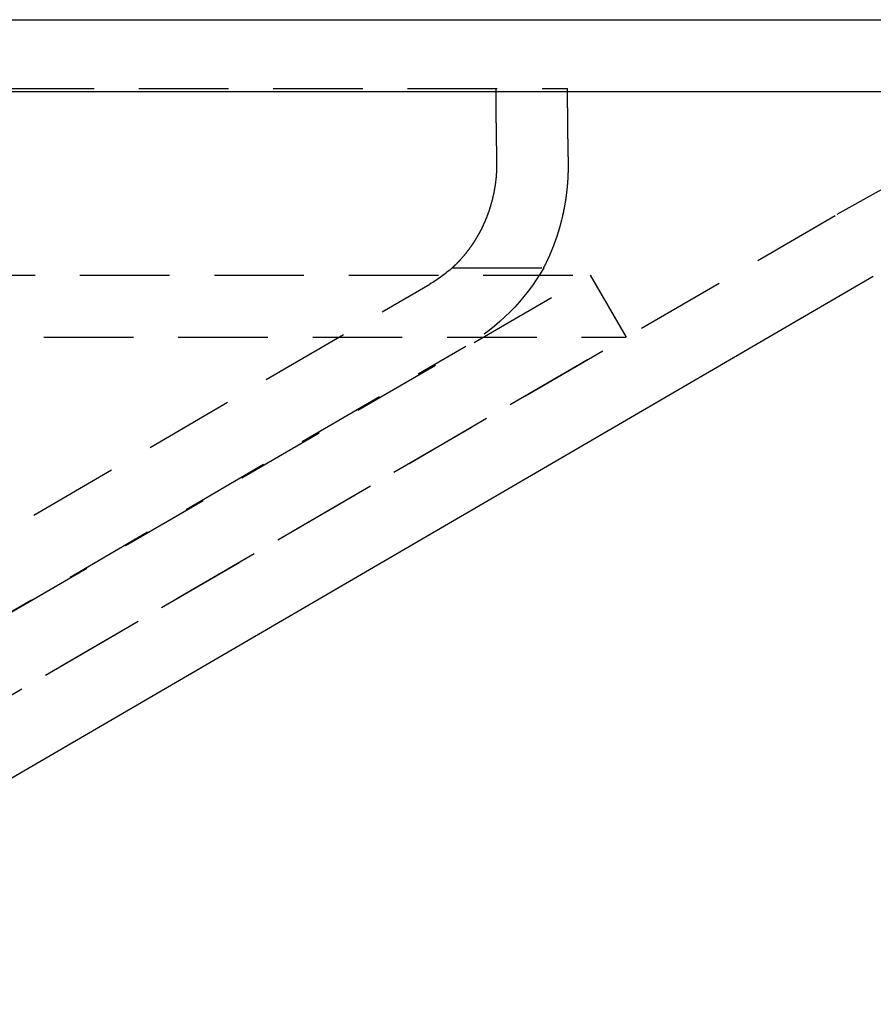
# Model space of a CAD drawing. Extents: x -146 to 496, y -346 to 250.
# Drawn here: x 426 to 449, y 223 to 250 of the extents above; entities that cross this region are included whole.
import ezdxf

# ---------------------------------------------------------------- set-up
doc = ezdxf.new("R2010")
doc.units = 0
doc.header["$LTSCALE"] = 10
doc.linetypes.add('VERDECKT', pattern=[0.375, 0.25, -0.125])
doc.layers.get('0').update_dxf_attribs({"linetype": 'CONTINUOUS'})
doc.layers.add('STEMPEL', color=3, linetype='CONTINUOUS')

# ---------------------------------------------------------------- blocks, each defined once
blk = doc.blocks.new('A$C7C38C7B7')
at = {"color": 3, "linetype": 'CONTINUOUS', "extrusion": (-2e-16, 1, -2e-16)}
for p, q in [((0, 250), (146, 250)), ((0, 248), (146, 248)), ((65.275333, 223), (99.392434, 242.846627))]:
    blk.add_line(p, q, dxfattribs=at)
at = {"color": 1, "linetype": 'VERDECKT', "extrusion": (-2e-16, 1, -2e-16)}
for p, q in [((-41.10114, 248.08), (90.862534, 248.08)), ((60.511323, 222.54246), (98.386773, 244.575397)), ((87.645751, 243.08), (90.196152, 243.08)), ((-91.494339, 242.879709), (91.494339, 242.879709)), ((65.562791, 227.794788), (91.494339, 242.879709)), ((91.494339, 242.879709), (92.5, 241.150939)), ((63.015484, 228.624884), (87.015484, 242.624884)), ((-92.5, 241.150939), (92.5, 241.150939)), ((66.568452, 226.066018), (92.5, 241.150939)), ((64.023226, 226.897327), (88.023226, 240.897327))]:
    blk.add_line(p, q, dxfattribs=at)
at = {"color": 1}
for points in [[(88.8594, 248.08, 0), (88.8594, 248.072, 0), (88.8594, 248.065, 0), (88.8594, 248.057, 0), (88.8594, 248.049, 0), (88.8594, 248.041, 0), (88.8595, 248.034, 0), (88.8595, 248.026, 0), (88.8595, 248.018, 0), (88.8595, 248.01, 0), (88.8595, 248.002, 0), (88.8595, 247.995, 0), (88.8595, 247.987, 0), (88.8595, 247.979, 0), (88.8595, 247.971, 0), (88.8595, 247.964, 0), (88.8595, 247.956, 0), (88.8595, 247.948, 0), (88.8596, 247.94, 0), (88.8596, 247.932, 0), (88.8596, 247.924, 0), (88.8596, 247.917, 0), (88.8596, 247.909, 0), (88.8596, 247.901, 0), (88.8596, 247.893, 0), (88.8597, 247.885, 0), (88.8597, 247.878, 0), (88.8597, 247.87, 0), (88.8597, 247.862, 0), (88.8597, 247.854, 0), (88.8598, 247.846, 0), (88.8598, 247.838, 0), (88.8598, 247.831, 0), (88.8598, 247.823, 0), (88.8598, 247.815, 0), (88.8599, 247.807, 0), (88.8599, 247.799, 0), (88.8599, 247.791, 0), (88.8599, 247.783, 0), (88.86, 247.775, 0), (88.86, 247.768, 0), (88.86, 247.76, 0), (88.8601, 247.752, 0), (88.8601, 247.744, 0), (88.8601, 247.736, 0), (88.8601, 247.728, 0), (88.8602, 247.72, 0), (88.8602, 247.712, 0), (88.8602, 247.705, 0), (88.8603, 247.697, 0), (88.8603, 247.689, 0), (88.8603, 247.681, 0), (88.8604, 247.673, 0), (88.8604, 247.665, 0), (88.8605, 247.657, 0), (88.8605, 247.649, 0), (88.8605, 247.641, 0), (88.8606, 247.633, 0), (88.8606, 247.625, 0), (88.8607, 247.618, 0), (88.8607, 247.61, 0), (88.8607, 247.602, 0), (88.8608, 247.594, 0), (88.8608, 247.586, 0), (88.8609, 247.578, 0), (88.8609, 247.57, 0), (88.861, 247.562, 0), (88.861, 247.554, 0), (88.8611, 247.546, 0), (88.8611, 247.538, 0), (88.8611, 247.53, 0), (88.8612, 247.522, 0), (88.8612, 247.514, 0), (88.8613, 247.507, 0), (88.8613, 247.499, 0), (88.8614, 247.491, 0), (88.8615, 247.483, 0), (88.8615, 247.475, 0), (88.8616, 247.467, 0), (88.8616, 247.459, 0), (88.8617, 247.451, 0), (88.8617, 247.443, 0), (88.8618, 247.435, 0), (88.8618, 247.427, 0), (88.8619, 247.419, 0), (88.862, 247.411, 0), (88.862, 247.403, 0), (88.8621, 247.395, 0), (88.8621, 247.387, 0), (88.8622, 247.379, 0), (88.8623, 247.371, 0), (88.8623, 247.363, 0), (88.8624, 247.355, 0), (88.8625, 247.348, 0), (88.8625, 247.34, 0), (88.8626, 247.332, 0), (88.8627, 247.324, 0), (88.8627, 247.316, 0), (88.8628, 247.308, 0), (88.8629, 247.3, 0), (88.8629, 247.292, 0), (88.863, 247.284, 0), (88.8631, 247.276, 0), (88.8632, 247.268, 0), (88.8632, 247.26, 0), (88.8633, 247.252, 0), (88.8634, 247.244, 0), (88.8634, 247.236, 0), (88.8635, 247.228, 0), (88.8636, 247.22, 0), (88.8637, 247.212, 0), (88.8638, 247.204, 0), (88.8638, 247.196, 0), (88.8639, 247.188, 0), (88.864, 247.18, 0), (88.8641, 247.172, 0), (88.8642, 247.164, 0), (88.8642, 247.156, 0), (88.8643, 247.149, 0), (88.8644, 247.141, 0), (88.8645, 247.133, 0), (88.8646, 247.125, 0), (88.8647, 247.117, 0), (88.8647, 247.109, 0), (88.8648, 247.101, 0), (88.8649, 247.093, 0), (88.865, 247.085, 0), (88.8651, 247.077, 0), (88.8652, 247.069, 0), (88.8653, 247.061, 0), (88.8654, 247.053, 0), (88.8655, 247.045, 0), (88.8656, 247.037, 0), (88.8657, 247.029, 0), (88.8657, 247.021, 0), (88.8658, 247.013, 0), (88.8659, 247.005, 0), (88.866, 246.997, 0), (88.8661, 246.99, 0), (88.8662, 246.982, 0), (88.8663, 246.974, 0), (88.8664, 246.966, 0), (88.8665, 246.958, 0), (88.8666, 246.95, 0), (88.8667, 246.942, 0), (88.8668, 246.934, 0), (88.8669, 246.926, 0), (88.867, 246.918, 0), (88.8671, 246.91, 0), (88.8672, 246.902, 0), (88.8674, 246.894, 0), (88.8675, 246.886, 0), (88.8676, 246.879, 0), (88.8677, 246.871, 0), (88.8678, 246.863, 0), (88.8679, 246.855, 0), (88.868, 246.847, 0), (88.8681, 246.839, 0), (88.8682, 246.831, 0), (88.8683, 246.823, 0), (88.8684, 246.815, 0), (88.8686, 246.807, 0), (88.8687, 246.8, 0), (88.8688, 246.792, 0), (88.8689, 246.784, 0), (88.869, 246.776, 0), (88.8691, 246.768, 0), (88.8692, 246.76, 0), (88.8694, 246.752, 0), (88.8695, 246.744, 0), (88.8696, 246.736, 0), (88.8697, 246.729, 0), (88.8698, 246.721, 0), (88.87, 246.713, 0), (88.8701, 246.705, 0), (88.8702, 246.697, 0), (88.8703, 246.689, 0), (88.8705, 246.681, 0), (88.8706, 246.673, 0), (88.8707, 246.666, 0), (88.8708, 246.658, 0), (88.871, 246.65, 0), (88.8711, 246.642, 0), (88.8712, 246.634, 0), (88.8713, 246.626, 0), (88.8715, 246.619, 0), (88.8716, 246.611, 0), (88.8717, 246.603, 0), (88.8719, 246.595, 0), (88.872, 246.587, 0), (88.8721, 246.579, 0), (88.8722, 246.572, 0), (88.8724, 246.564, 0), (88.8725, 246.556, 0), (88.8726, 246.548, 0), (88.8728, 246.54, 0), (88.8729, 246.533, 0), (88.8731, 246.525, 0), (88.8732, 246.517, 0), (88.8733, 246.509, 0), (88.8735, 246.501, 0), (88.8736, 246.494, 0), (88.8737, 246.486, 0), (88.8739, 246.478, 0), (88.874, 246.47, 0), (88.8742, 246.463, 0), (88.8743, 246.455, 0), (88.8744, 246.447, 0), (88.8746, 246.439, 0), (88.8747, 246.432, 0), (88.8749, 246.424, 0), (88.875, 246.416, 0), (88.8752, 246.408, 0), (88.8753, 246.401, 0), (88.8755, 246.393, 0), (88.8756, 246.385, 0), (88.8758, 246.377, 0), (88.8759, 246.37, 0), (88.876, 246.362, 0), (88.8762, 246.354, 0), (88.8763, 246.347, 0), (88.8765, 246.339, 0), (88.8766, 246.331, 0), (88.8768, 246.323, 0), (88.877, 246.316, 0), (88.8771, 246.308, 0), (88.8773, 246.3, 0), (88.8774, 246.293, 0), (88.8776, 246.285, 0), (88.8777, 246.277, 0), (88.8779, 246.27, 0), (88.878, 246.262, 0), (88.8782, 246.254, 0), (88.8783, 246.247, 0), (88.8785, 246.239, 0), (88.8787, 246.232, 0), (88.8788, 246.224, 0), (88.879, 246.216, 0), (88.8791, 246.209, 0), (88.8793, 246.201, 0), (88.8795, 246.193, 0), (88.8796, 246.186, 0), (88.8798, 246.178, 0), (88.8799, 246.171, 0), (88.8801, 246.163, 0), (88.8803, 246.156, 0), (88.8804, 246.148, 0), (88.8806, 246.14, 0), (88.8808, 246.133, 0), (88.8809, 246.125, 0), (88.8811, 246.118, 0), (88.8813, 246.11, 0), (88.8814, 246.103, 0), (88.8816, 246.095, 0), (88.8818, 246.088, 0), (88.8819, 246.08, 0)], [(90.8845, 246.08, 0), (90.8844, 246.088, 0), (90.8842, 246.095, 0), (90.884, 246.103, 0), (90.8839, 246.11, 0), (90.8837, 246.118, 0), (90.8836, 246.125, 0), (90.8834, 246.133, 0), (90.8832, 246.14, 0), (90.8831, 246.148, 0), (90.8829, 246.156, 0), (90.8828, 246.163, 0), (90.8826, 246.171, 0), (90.8824, 246.178, 0), (90.8823, 246.186, 0), (90.8821, 246.193, 0), (90.882, 246.201, 0), (90.8818, 246.209, 0), (90.8816, 246.216, 0), (90.8815, 246.224, 0), (90.8813, 246.232, 0), (90.8812, 246.239, 0), (90.881, 246.247, 0), (90.8809, 246.254, 0), (90.8807, 246.262, 0), (90.8806, 246.27, 0), (90.8804, 246.277, 0), (90.8803, 246.285, 0), (90.8801, 246.293, 0), (90.88, 246.3, 0), (90.8798, 246.308, 0), (90.8797, 246.316, 0), (90.8795, 246.323, 0), (90.8794, 246.331, 0), (90.8792, 246.339, 0), (90.8791, 246.347, 0), (90.8789, 246.354, 0), (90.8788, 246.362, 0), (90.8786, 246.37, 0), (90.8785, 246.377, 0), (90.8783, 246.385, 0), (90.8782, 246.393, 0), (90.8781, 246.401, 0), (90.8779, 246.408, 0), (90.8778, 246.416, 0), (90.8776, 246.424, 0), (90.8775, 246.432, 0), (90.8774, 246.439, 0), (90.8772, 246.447, 0), (90.8771, 246.455, 0), (90.8769, 246.463, 0), (90.8768, 246.47, 0), (90.8767, 246.478, 0), (90.8765, 246.486, 0), (90.8764, 246.494, 0), (90.8763, 246.501, 0), (90.8761, 246.509, 0), (90.876, 246.517, 0), (90.8758, 246.525, 0), (90.8757, 246.533, 0), (90.8756, 246.54, 0), (90.8755, 246.548, 0), (90.8753, 246.556, 0), (90.8752, 246.564, 0), (90.8751, 246.572, 0), (90.8749, 246.579, 0), (90.8748, 246.587, 0), (90.8747, 246.595, 0), (90.8745, 246.603, 0), (90.8744, 246.611, 0), (90.8743, 246.619, 0), (90.8742, 246.626, 0), (90.874, 246.634, 0), (90.8739, 246.642, 0), (90.8738, 246.65, 0), (90.8737, 246.658, 0), (90.8735, 246.666, 0), (90.8734, 246.673, 0), (90.8733, 246.681, 0), (90.8732, 246.689, 0), (90.8731, 246.697, 0), (90.8729, 246.705, 0), (90.8728, 246.713, 0), (90.8727, 246.721, 0), (90.8726, 246.729, 0), (90.8725, 246.736, 0), (90.8724, 246.744, 0), (90.8722, 246.752, 0), (90.8721, 246.76, 0), (90.872, 246.768, 0), (90.8719, 246.776, 0), (90.8718, 246.784, 0), (90.8717, 246.792, 0), (90.8716, 246.8, 0), (90.8715, 246.807, 0), (90.8713, 246.815, 0), (90.8712, 246.823, 0), (90.8711, 246.831, 0), (90.871, 246.839, 0), (90.8709, 246.847, 0), (90.8708, 246.855, 0), (90.8707, 246.863, 0), (90.8706, 246.871, 0), (90.8705, 246.879, 0), (90.8704, 246.886, 0), (90.8703, 246.894, 0), (90.8702, 246.902, 0), (90.8701, 246.91, 0), (90.87, 246.918, 0), (90.8699, 246.926, 0), (90.8698, 246.934, 0), (90.8697, 246.942, 0), (90.8696, 246.95, 0), (90.8695, 246.958, 0), (90.8694, 246.966, 0), (90.8693, 246.974, 0), (90.8692, 246.982, 0), (90.8691, 246.99, 0), (90.869, 246.997, 0), (90.8689, 247.005, 0), (90.8688, 247.013, 0), (90.8687, 247.021, 0), (90.8686, 247.029, 0), (90.8685, 247.037, 0), (90.8684, 247.045, 0), (90.8683, 247.053, 0), (90.8682, 247.061, 0), (90.8682, 247.069, 0), (90.8681, 247.077, 0), (90.868, 247.085, 0), (90.8679, 247.093, 0), (90.8678, 247.101, 0), (90.8677, 247.109, 0), (90.8676, 247.117, 0), (90.8676, 247.125, 0), (90.8675, 247.133, 0), (90.8674, 247.141, 0), (90.8673, 247.149, 0), (90.8672, 247.156, 0), (90.8671, 247.164, 0), (90.8671, 247.172, 0), (90.867, 247.18, 0), (90.8669, 247.188, 0), (90.8668, 247.196, 0), (90.8668, 247.204, 0), (90.8667, 247.212, 0), (90.8666, 247.22, 0), (90.8665, 247.228, 0), (90.8665, 247.236, 0), (90.8664, 247.244, 0), (90.8663, 247.252, 0), (90.8662, 247.26, 0), (90.8662, 247.268, 0), (90.8661, 247.276, 0), (90.866, 247.284, 0), (90.866, 247.292, 0), (90.8659, 247.3, 0), (90.8658, 247.308, 0), (90.8658, 247.316, 0), (90.8657, 247.324, 0), (90.8656, 247.332, 0), (90.8656, 247.34, 0), (90.8655, 247.348, 0), (90.8654, 247.355, 0), (90.8654, 247.363, 0), (90.8653, 247.371, 0), (90.8652, 247.379, 0), (90.8652, 247.387, 0), (90.8651, 247.395, 0), (90.8651, 247.403, 0), (90.865, 247.411, 0), (90.8649, 247.419, 0), (90.8649, 247.427, 0), (90.8648, 247.435, 0), (90.8648, 247.443, 0), (90.8647, 247.451, 0), (90.8647, 247.459, 0), (90.8646, 247.467, 0), (90.8646, 247.475, 0), (90.8645, 247.483, 0), (90.8645, 247.491, 0), (90.8644, 247.499, 0), (90.8644, 247.507, 0), (90.8643, 247.514, 0), (90.8643, 247.522, 0), (90.8642, 247.53, 0), (90.8642, 247.538, 0), (90.8641, 247.546, 0), (90.8641, 247.554, 0), (90.864, 247.562, 0), (90.864, 247.57, 0), (90.8639, 247.578, 0), (90.8639, 247.586, 0), (90.8638, 247.594, 0), (90.8638, 247.602, 0), (90.8638, 247.61, 0), (90.8637, 247.618, 0), (90.8637, 247.625, 0), (90.8636, 247.633, 0), (90.8636, 247.641, 0), (90.8636, 247.649, 0), (90.8635, 247.657, 0), (90.8635, 247.665, 0), (90.8635, 247.673, 0), (90.8634, 247.681, 0), (90.8634, 247.689, 0), (90.8633, 247.697, 0), (90.8633, 247.705, 0), (90.8633, 247.712, 0), (90.8633, 247.72, 0), (90.8632, 247.728, 0), (90.8632, 247.736, 0), (90.8632, 247.744, 0), (90.8631, 247.752, 0), (90.8631, 247.76, 0), (90.8631, 247.768, 0), (90.8631, 247.775, 0), (90.863, 247.783, 0), (90.863, 247.791, 0), (90.863, 247.799, 0), (90.8629, 247.807, 0), (90.8629, 247.815, 0), (90.8629, 247.823, 0), (90.8629, 247.831, 0), (90.8629, 247.838, 0), (90.8628, 247.846, 0), (90.8628, 247.854, 0), (90.8628, 247.862, 0), (90.8628, 247.87, 0), (90.8628, 247.878, 0), (90.8627, 247.885, 0), (90.8627, 247.893, 0), (90.8627, 247.901, 0), (90.8627, 247.909, 0), (90.8627, 247.917, 0), (90.8627, 247.925, 0), (90.8627, 247.932, 0), (90.8626, 247.94, 0), (90.8626, 247.948, 0), (90.8626, 247.956, 0), (90.8626, 247.964, 0), (90.8626, 247.971, 0), (90.8626, 247.979, 0), (90.8626, 247.987, 0), (90.8626, 247.995, 0), (90.8626, 248.002, 0), (90.8626, 248.01, 0), (90.8626, 248.018, 0), (90.8626, 248.026, 0), (90.8625, 248.034, 0), (90.8625, 248.041, 0), (90.8625, 248.049, 0), (90.8625, 248.057, 0), (90.8625, 248.065, 0), (90.8625, 248.072, 0), (90.8625, 248.08, 0)], [(88.8819, 246.08, 0), (88.8822, 246.066, 0), (88.8825, 246.051, 0), (88.8827, 246.037, 0), (88.8828, 246.023, 0), (88.8829, 246.009, 0), (88.883, 245.995, 0), (88.883, 245.98, 0), (88.883, 245.966, 0), (88.8829, 245.952, 0), (88.8827, 245.938, 0), (88.8826, 245.924, 0), (88.8823, 245.91, 0), (88.882, 245.896, 0), (88.8817, 245.882, 0), (88.8813, 245.868, 0), (88.8809, 245.854, 0), (88.8805, 245.84, 0), (88.88, 245.826, 0), (88.8794, 245.812, 0), (88.8788, 245.799, 0), (88.8782, 245.785, 0), (88.8775, 245.771, 0), (88.8767, 245.757, 0), (88.876, 245.744, 0), (88.8751, 245.73, 0), (88.8743, 245.716, 0), (88.8734, 245.702, 0), (88.8724, 245.689, 0), (88.8714, 245.675, 0), (88.8704, 245.662, 0), (88.8693, 245.648, 0), (88.8682, 245.634, 0), (88.867, 245.621, 0), (88.8658, 245.607, 0), (88.8646, 245.594, 0), (88.8633, 245.581, 0), (88.8619, 245.567, 0), (88.8605, 245.554, 0), (88.8591, 245.54, 0), (88.8577, 245.527, 0), (88.8562, 245.514, 0), (88.8546, 245.501, 0), (88.8531, 245.487, 0), (88.8514, 245.474, 0), (88.8498, 245.461, 0), (88.8481, 245.448, 0), (88.8463, 245.435, 0), (88.8446, 245.421, 0), (88.8427, 245.408, 0), (88.8409, 245.395, 0), (88.839, 245.382, 0), (88.8371, 245.369, 0), (88.8351, 245.356, 0), (88.8331, 245.343, 0), (88.831, 245.33, 0), (88.8289, 245.317, 0), (88.8268, 245.305, 0), (88.8247, 245.292, 0), (88.8225, 245.279, 0), (88.8202, 245.266, 0), (88.818, 245.253, 0), (88.8157, 245.241, 0), (88.8133, 245.228, 0), (88.8109, 245.215, 0), (88.8085, 245.203, 0), (88.8061, 245.19, 0), (88.8036, 245.178, 0), (88.8011, 245.165, 0), (88.7985, 245.153, 0), (88.7959, 245.14, 0), (88.7933, 245.128, 0), (88.7907, 245.115, 0), (88.788, 245.103, 0), (88.7853, 245.09, 0), (88.7825, 245.078, 0), (88.7797, 245.066, 0), (88.7769, 245.054, 0), (88.7741, 245.041, 0), (88.7712, 245.029, 0), (88.7683, 245.017, 0), (88.7653, 245.005, 0), (88.7624, 244.993, 0), (88.7594, 244.981, 0), (88.7563, 244.969, 0), (88.7533, 244.957, 0), (88.7502, 244.945, 0), (88.7471, 244.933, 0), (88.7439, 244.921, 0), (88.7407, 244.91, 0), (88.7375, 244.898, 0), (88.7343, 244.886, 0), (88.731, 244.874, 0), (88.7277, 244.863, 0), (88.7244, 244.851, 0), (88.721, 244.839, 0), (88.7177, 244.828, 0), (88.7143, 244.816, 0), (88.7108, 244.805, 0), (88.7074, 244.793, 0), (88.7039, 244.782, 0), (88.7004, 244.77, 0), (88.6968, 244.759, 0), (88.6933, 244.748, 0), (88.6897, 244.736, 0), (88.686, 244.725, 0), (88.6824, 244.714, 0), (88.6787, 244.703, 0), (88.675, 244.691, 0), (88.6713, 244.68, 0), (88.6676, 244.669, 0), (88.6638, 244.658, 0), (88.66, 244.647, 0), (88.6562, 244.636, 0), (88.6524, 244.625, 0), (88.6485, 244.614, 0), (88.6446, 244.603, 0), (88.6407, 244.592, 0), (88.6368, 244.582, 0), (88.6328, 244.571, 0), (88.6289, 244.56, 0), (88.6249, 244.549, 0), (88.6208, 244.539, 0), (88.6168, 244.528, 0), (88.6127, 244.517, 0), (88.6087, 244.507, 0), (88.6046, 244.496, 0), (88.6004, 244.486, 0), (88.5963, 244.475, 0), (88.5921, 244.465, 0), (88.588, 244.455, 0), (88.5838, 244.444, 0), (88.5796, 244.434, 0), (88.5753, 244.424, 0), (88.5711, 244.414, 0), (88.5668, 244.403, 0), (88.5626, 244.393, 0), (88.5583, 244.383, 0), (88.5539, 244.373, 0), (88.5496, 244.363, 0), (88.5453, 244.353, 0), (88.5409, 244.343, 0), (88.5366, 244.333, 0), (88.5322, 244.323, 0), (88.5278, 244.314, 0), (88.5233, 244.304, 0), (88.5189, 244.294, 0), (88.5145, 244.284, 0), (88.51, 244.275, 0), (88.5055, 244.265, 0), (88.5011, 244.256, 0), (88.4966, 244.246, 0), (88.4921, 244.237, 0), (88.4875, 244.227, 0), (88.483, 244.218, 0), (88.4785, 244.208, 0), (88.4739, 244.199, 0), (88.4693, 244.19, 0), (88.4648, 244.18, 0), (88.4602, 244.171, 0), (88.4556, 244.162, 0), (88.451, 244.153, 0), (88.4463, 244.144, 0), (88.4417, 244.135, 0), (88.4371, 244.126, 0), (88.4324, 244.117, 0), (88.4278, 244.108, 0), (88.4231, 244.099, 0), (88.4184, 244.09, 0), (88.4138, 244.081, 0), (88.4091, 244.072, 0), (88.4044, 244.064, 0), (88.3997, 244.055, 0), (88.395, 244.046, 0), (88.3902, 244.038, 0), (88.3855, 244.029, 0), (88.3808, 244.021, 0), (88.3761, 244.012, 0), (88.3713, 244.004, 0), (88.3666, 243.995, 0), (88.3618, 243.987, 0), (88.3571, 243.979, 0), (88.3523, 243.97, 0), (88.3475, 243.962, 0), (88.3428, 243.954, 0), (88.338, 243.946, 0), (88.3332, 243.937, 0), (88.3284, 243.929, 0), (88.3237, 243.921, 0), (88.3189, 243.913, 0), (88.3141, 243.905, 0), (88.3093, 243.897, 0), (88.3045, 243.889, 0), (88.2997, 243.881, 0), (88.2949, 243.874, 0), (88.2901, 243.866, 0), (88.2853, 243.858, 0), (88.2805, 243.85, 0), (88.2757, 243.843, 0), (88.2709, 243.835, 0), (88.2661, 243.827, 0), (88.2613, 243.82, 0), (88.2565, 243.812, 0), (88.2517, 243.805, 0), (88.2469, 243.797, 0), (88.2421, 243.79, 0), (88.2373, 243.783, 0), (88.2326, 243.775, 0), (88.2278, 243.768, 0), (88.223, 243.761, 0), (88.2182, 243.754, 0), (88.2134, 243.747, 0), (88.2086, 243.739, 0), (88.2039, 243.732, 0), (88.1991, 243.725, 0), (88.1943, 243.718, 0), (88.1896, 243.711, 0), (88.1848, 243.704, 0), (88.18, 243.697, 0), (88.1753, 243.691, 0), (88.1706, 243.684, 0), (88.1658, 243.677, 0), (88.1611, 243.67, 0), (88.1564, 243.664, 0), (88.1516, 243.657, 0), (88.1469, 243.65, 0), (88.1422, 243.644, 0), (88.1375, 243.637, 0), (88.1328, 243.631, 0), (88.1281, 243.624, 0), (88.1235, 243.618, 0), (88.1188, 243.611, 0), (88.1141, 243.605, 0), (88.1095, 243.599, 0), (88.1049, 243.593, 0), (88.1002, 243.586, 0), (88.0956, 243.58, 0), (88.091, 243.574, 0), (88.0864, 243.568, 0), (88.0818, 243.562, 0), (88.0772, 243.556, 0), (88.0726, 243.55, 0), (88.0681, 243.544, 0), (88.0635, 243.538, 0), (88.059, 243.532, 0), (88.0545, 243.526, 0), (88.0499, 243.52, 0), (88.0454, 243.515, 0), (88.041, 243.509, 0), (88.0365, 243.503, 0), (88.032, 243.498, 0), (88.0276, 243.492, 0), (88.0231, 243.487, 0), (88.0187, 243.481, 0), (88.0143, 243.476, 0), (88.0099, 243.47, 0), (88.0055, 243.465, 0), (88.0012, 243.459, 0), (87.9968, 243.454, 0), (87.9925, 243.449, 0), (87.9882, 243.443, 0), (87.9839, 243.438, 0), (87.9796, 243.433, 0), (87.9753, 243.428, 0), (87.971, 243.423, 0), (87.9668, 243.418, 0), (87.9626, 243.413, 0), (87.9584, 243.408, 0), (87.9542, 243.403, 0), (87.95, 243.398, 0), (87.9458, 243.393, 0), (87.9416, 243.388, 0), (87.9375, 243.383, 0), (87.9333, 243.378, 0), (87.9291, 243.374, 0), (87.925, 243.369, 0), (87.9208, 243.364, 0), (87.9167, 243.359, 0), (87.9126, 243.355, 0), (87.9085, 243.35, 0), (87.9044, 243.345, 0), (87.9003, 243.341, 0), (87.8962, 243.336, 0), (87.8921, 243.332, 0), (87.8881, 243.327, 0), (87.884, 243.323, 0), (87.88, 243.318, 0), (87.876, 243.314, 0), (87.872, 243.309, 0), (87.868, 243.305, 0), (87.8641, 243.301, 0), (87.8601, 243.296, 0), (87.8562, 243.292, 0), (87.8523, 243.288, 0), (87.8484, 243.283, 0), (87.8445, 243.279, 0), (87.8407, 243.275, 0), (87.8368, 243.271, 0), (87.833, 243.267, 0), (87.8292, 243.263, 0), (87.8255, 243.259, 0), (87.8217, 243.255, 0), (87.818, 243.251, 0), (87.8143, 243.247, 0), (87.8106, 243.243, 0), (87.807, 243.239, 0), (87.8034, 243.236, 0), (87.7998, 243.232, 0), (87.7962, 243.228, 0), (87.7926, 243.224, 0), (87.7891, 243.221, 0), (87.7856, 243.217, 0), (87.7822, 243.214, 0), (87.7788, 243.21, 0), (87.7754, 243.207, 0), (87.772, 243.203, 0), (87.7687, 243.2, 0), (87.7654, 243.196, 0), (87.7621, 243.193, 0), (87.7588, 243.19, 0), (87.7556, 243.187, 0), (87.7525, 243.183, 0), (87.7493, 243.18, 0), (87.7462, 243.177, 0), (87.7432, 243.174, 0), (87.7401, 243.171, 0), (87.7371, 243.168, 0), (87.7342, 243.165, 0), (87.7313, 243.162, 0), (87.7284, 243.159, 0), (87.7256, 243.157, 0), (87.7228, 243.154, 0), (87.72, 243.151, 0), (87.7173, 243.148, 0), (87.7146, 243.146, 0), (87.712, 243.143, 0), (87.7094, 243.141, 0), (87.7068, 243.138, 0), (87.7043, 243.136, 0), (87.7018, 243.133, 0), (87.6994, 243.131, 0), (87.6971, 243.129, 0), (87.6947, 243.126, 0), (87.6925, 243.124, 0), (87.6902, 243.122, 0), (87.688, 243.12, 0), (87.6859, 243.118, 0), (87.6838, 243.116, 0), (87.6818, 243.114, 0), (87.6798, 243.112, 0), (87.6778, 243.11, 0), (87.6759, 243.108, 0), (87.6741, 243.107, 0), (87.6723, 243.105, 0), (87.6706, 243.103, 0), (87.6689, 243.102, 0), (87.6673, 243.1, 0), (87.6657, 243.099, 0), (87.6642, 243.097, 0), (87.6628, 243.096, 0), (87.6614, 243.095, 0), (87.6601, 243.093, 0), (87.6588, 243.092, 0), (87.6576, 243.091, 0), (87.6565, 243.09, 0), (87.6554, 243.089, 0), (87.6544, 243.088, 0), (87.6534, 243.087, 0), (87.6525, 243.086, 0), (87.6516, 243.085, 0), (87.6508, 243.085, 0), (87.6501, 243.084, 0), (87.6494, 243.083, 0), (87.6488, 243.083, 0), (87.6483, 243.082, 0), (87.6478, 243.082, 0), (87.6473, 243.081, 0), (87.6469, 243.081, 0), (87.6466, 243.081, 0), (87.6463, 243.08, 0), (87.6461, 243.08, 0), (87.6459, 243.08, 0), (87.6458, 243.08, 0), (87.6458, 243.08, 0)], [(90.1962, 243.08, 0), (90.1962, 243.08, 0), (90.1963, 243.08, 0), (90.1964, 243.08, 0), (90.1965, 243.081, 0), (90.1967, 243.081, 0), (90.1969, 243.081, 0), (90.1972, 243.082, 0), (90.1975, 243.082, 0), (90.1978, 243.083, 0), (90.1982, 243.084, 0), (90.1986, 243.085, 0), (90.1991, 243.086, 0), (90.1996, 243.087, 0), (90.2001, 243.088, 0), (90.2007, 243.089, 0), (90.2013, 243.09, 0), (90.202, 243.091, 0), (90.2027, 243.093, 0), (90.2035, 243.094, 0), (90.2042, 243.096, 0), (90.2051, 243.097, 0), (90.2059, 243.099, 0), (90.2068, 243.101, 0), (90.2078, 243.102, 0), (90.2088, 243.104, 0), (90.2098, 243.106, 0), (90.2109, 243.108, 0), (90.212, 243.11, 0), (90.2131, 243.113, 0), (90.2143, 243.115, 0), (90.2155, 243.117, 0), (90.2167, 243.12, 0), (90.218, 243.122, 0), (90.2193, 243.125, 0), (90.2206, 243.127, 0), (90.222, 243.13, 0), (90.2234, 243.133, 0), (90.2249, 243.136, 0), (90.2264, 243.138, 0), (90.2279, 243.141, 0), (90.2294, 243.144, 0), (90.231, 243.148, 0), (90.2327, 243.151, 0), (90.2343, 243.154, 0), (90.236, 243.157, 0), (90.2377, 243.161, 0), (90.2394, 243.164, 0), (90.2412, 243.168, 0), (90.243, 243.171, 0), (90.2449, 243.175, 0), (90.2467, 243.179, 0), (90.2486, 243.183, 0), (90.2505, 243.186, 0), (90.2525, 243.19, 0), (90.2545, 243.194, 0), (90.2565, 243.198, 0), (90.2585, 243.203, 0), (90.2606, 243.207, 0), (90.2627, 243.211, 0), (90.2648, 243.215, 0), (90.2669, 243.22, 0), (90.2691, 243.224, 0), (90.2713, 243.229, 0), (90.2735, 243.233, 0), (90.2758, 243.238, 0), (90.2781, 243.243, 0), (90.2804, 243.247, 0), (90.2827, 243.252, 0), (90.285, 243.257, 0), (90.2874, 243.262, 0), (90.2898, 243.267, 0), (90.2922, 243.272, 0), (90.2947, 243.277, 0), (90.2971, 243.282, 0), (90.2996, 243.288, 0), (90.3021, 243.293, 0), (90.3047, 243.298, 0), (90.3072, 243.304, 0), (90.3098, 243.309, 0), (90.3124, 243.315, 0), (90.315, 243.321, 0), (90.3176, 243.326, 0), (90.3203, 243.332, 0), (90.3229, 243.338, 0), (90.3256, 243.344, 0), (90.3283, 243.35, 0), (90.3311, 243.356, 0), (90.3338, 243.362, 0), (90.3366, 243.368, 0), (90.3394, 243.374, 0), (90.3422, 243.38, 0), (90.345, 243.386, 0), (90.3478, 243.393, 0), (90.3507, 243.399, 0), (90.3535, 243.405, 0), (90.3564, 243.412, 0), (90.3593, 243.418, 0), (90.3622, 243.425, 0), (90.3651, 243.432, 0), (90.3681, 243.438, 0), (90.371, 243.445, 0), (90.374, 243.452, 0), (90.377, 243.459, 0), (90.3799, 243.465, 0), (90.3829, 243.472, 0), (90.386, 243.479, 0), (90.389, 243.487, 0), (90.392, 243.494, 0), (90.3951, 243.501, 0), (90.3981, 243.508, 0), (90.4012, 243.515, 0), (90.4043, 243.523, 0), (90.4074, 243.53, 0), (90.4105, 243.537, 0), (90.4136, 243.545, 0), (90.4167, 243.552, 0), (90.4198, 243.56, 0), (90.423, 243.568, 0), (90.4261, 243.575, 0), (90.4293, 243.583, 0), (90.4324, 243.591, 0), (90.4356, 243.598, 0), (90.4388, 243.606, 0), (90.442, 243.614, 0), (90.4452, 243.622, 0), (90.4484, 243.63, 0), (90.4516, 243.638, 0), (90.4548, 243.647, 0), (90.4581, 243.655, 0), (90.4613, 243.663, 0), (90.4646, 243.671, 0), (90.4678, 243.68, 0), (90.4711, 243.688, 0), (90.4744, 243.697, 0), (90.4776, 243.705, 0), (90.4809, 243.714, 0), (90.4842, 243.722, 0), (90.4875, 243.731, 0), (90.4908, 243.74, 0), (90.4941, 243.749, 0), (90.4974, 243.758, 0), (90.5007, 243.766, 0), (90.504, 243.775, 0), (90.5073, 243.784, 0), (90.5106, 243.793, 0), (90.514, 243.803, 0), (90.5173, 243.812, 0), (90.5206, 243.821, 0), (90.5239, 243.83, 0), (90.5273, 243.84, 0), (90.5306, 243.849, 0), (90.5339, 243.858, 0), (90.5373, 243.868, 0), (90.5406, 243.878, 0), (90.5439, 243.887, 0), (90.5473, 243.897, 0), (90.5506, 243.906, 0), (90.5539, 243.916, 0), (90.5573, 243.926, 0), (90.5606, 243.936, 0), (90.5639, 243.946, 0), (90.5673, 243.956, 0), (90.5706, 243.966, 0), (90.5739, 243.976, 0), (90.5772, 243.986, 0), (90.5806, 243.996, 0), (90.5839, 244.006, 0), (90.5872, 244.017, 0), (90.5905, 244.027, 0), (90.5938, 244.037, 0), (90.5971, 244.048, 0), (90.6004, 244.058, 0), (90.6037, 244.069, 0), (90.607, 244.079, 0), (90.6103, 244.09, 0), (90.6135, 244.101, 0), (90.6168, 244.111, 0), (90.6201, 244.122, 0), (90.6233, 244.133, 0), (90.6266, 244.144, 0), (90.6298, 244.155, 0), (90.6331, 244.166, 0), (90.6363, 244.177, 0), (90.6395, 244.188, 0), (90.6427, 244.199, 0), (90.6459, 244.21, 0), (90.6491, 244.221, 0), (90.6523, 244.233, 0), (90.6555, 244.244, 0), (90.6586, 244.255, 0), (90.6618, 244.267, 0), (90.6649, 244.278, 0), (90.6681, 244.29, 0), (90.6712, 244.301, 0), (90.6743, 244.313, 0), (90.6774, 244.325, 0), (90.6805, 244.336, 0), (90.6836, 244.348, 0), (90.6867, 244.36, 0), (90.6897, 244.372, 0), (90.6928, 244.384, 0), (90.6958, 244.396, 0), (90.6988, 244.408, 0), (90.7018, 244.42, 0), (90.7048, 244.432, 0), (90.7078, 244.444, 0), (90.7107, 244.456, 0), (90.7137, 244.469, 0), (90.7166, 244.481, 0), (90.7195, 244.493, 0), (90.7224, 244.506, 0), (90.7253, 244.518, 0), (90.7281, 244.53, 0), (90.731, 244.543, 0), (90.7338, 244.556, 0), (90.7366, 244.568, 0), (90.7394, 244.581, 0), (90.7422, 244.594, 0), (90.745, 244.606, 0), (90.7477, 244.619, 0), (90.7504, 244.632, 0), (90.7532, 244.645, 0), (90.7558, 244.658, 0), (90.7585, 244.671, 0), (90.7611, 244.684, 0), (90.7638, 244.697, 0), (90.7664, 244.71, 0), (90.7689, 244.723, 0), (90.7715, 244.736, 0), (90.774, 244.75, 0), (90.7766, 244.763, 0), (90.7791, 244.776, 0), (90.7815, 244.79, 0), (90.784, 244.803, 0), (90.7864, 244.816, 0), (90.7888, 244.83, 0), (90.7912, 244.843, 0), (90.7936, 244.857, 0), (90.7959, 244.871, 0), (90.7982, 244.884, 0), (90.8005, 244.898, 0), (90.8027, 244.912, 0), (90.805, 244.925, 0), (90.8072, 244.939, 0), (90.8094, 244.953, 0), (90.8115, 244.967, 0), (90.8137, 244.981, 0), (90.8158, 244.995, 0), (90.8179, 245.009, 0), (90.8199, 245.023, 0), (90.822, 245.037, 0), (90.824, 245.051, 0), (90.8259, 245.065, 0), (90.8279, 245.079, 0), (90.8298, 245.094, 0), (90.8317, 245.108, 0), (90.8336, 245.122, 0), (90.8354, 245.137, 0), (90.8372, 245.151, 0), (90.839, 245.165, 0), (90.8408, 245.18, 0), (90.8425, 245.194, 0), (90.8442, 245.209, 0), (90.8458, 245.223, 0), (90.8475, 245.238, 0), (90.8491, 245.253, 0), (90.8506, 245.267, 0), (90.8522, 245.282, 0), (90.8537, 245.297, 0), (90.8552, 245.312, 0), (90.8566, 245.327, 0), (90.858, 245.341, 0), (90.8594, 245.356, 0), (90.8608, 245.371, 0), (90.8621, 245.386, 0), (90.8634, 245.401, 0), (90.8647, 245.416, 0), (90.8659, 245.432, 0), (90.8671, 245.447, 0), (90.8682, 245.462, 0), (90.8693, 245.477, 0), (90.8704, 245.492, 0), (90.8715, 245.508, 0), (90.8725, 245.523, 0), (90.8735, 245.538, 0), (90.8744, 245.554, 0), (90.8753, 245.569, 0), (90.8762, 245.584, 0), (90.8771, 245.6, 0), (90.8779, 245.615, 0), (90.8786, 245.631, 0), (90.8794, 245.647, 0), (90.8801, 245.662, 0), (90.8807, 245.678, 0), (90.8814, 245.694, 0), (90.8819, 245.709, 0), (90.8825, 245.725, 0), (90.883, 245.741, 0), (90.8835, 245.757, 0), (90.8839, 245.773, 0), (90.8843, 245.788, 0), (90.8847, 245.804, 0), (90.885, 245.82, 0), (90.8853, 245.836, 0), (90.8855, 245.852, 0), (90.8857, 245.868, 0), (90.8859, 245.884, 0), (90.886, 245.901, 0), (90.886, 245.917, 0), (90.8861, 245.933, 0), (90.8861, 245.949, 0), (90.886, 245.965, 0), (90.8859, 245.982, 0), (90.8858, 245.998, 0), (90.8857, 246.014, 0), (90.8854, 246.031, 0), (90.8852, 246.047, 0), (90.8849, 246.064, 0), (90.8845, 246.08, 0)]]:
    blk.add_polyline3d(points, dxfattribs=at)
at = {"color": 1, "linetype": 'VERDECKT', "extrusion": (0, -2e-16, -1)}
for centre, radius, start, end in [((-118.5, 210), 40, 59.8125459, 90), ((-85, 246.08), 4, 228.5903779, 239.7435628), ((-85, 246.08), 6, 210, 239.7435628)]:
    blk.add_arc(centre, radius, start, end, dxfattribs=at)

msp = doc.modelspace()

# ---------------------------------------------------------------- block references
at = {"layer": 'STEMPEL'}
msp.add_blockref('A$C7C38C7B7', (350, 0), dxfattribs=at)

doc.saveas('drawing.dxf')
